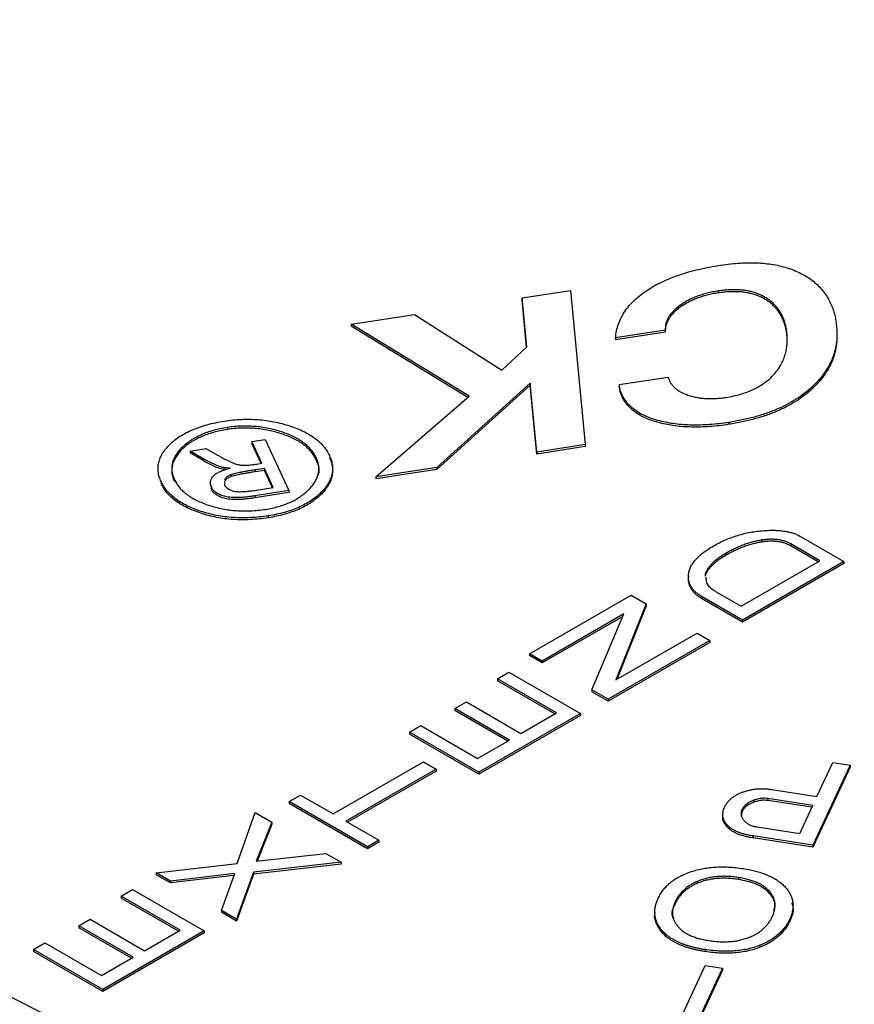
# Model space of a CAD drawing. Extents: x 0 to 34, y 0 to 22.
# Drawn here: x 9.6 to 9.7, y 7.3 to 7.5 of the extents above; entities that cross this region are included whole.
import ezdxf

# ---------------------------------------------------------------- set-up
doc = ezdxf.new("R2010")
doc.units = 0
doc.header["$MEASUREMENT"] = 0
doc.linetypes.add('SLD-PHANTOM', pattern=[0.5, 0.25, -0.05, 0.05, -0.05, 0.05, -0.05])
doc.linetypes.add('SLD-SOLID', pattern=[0])
doc.layers.add('001-OBJECT-WHITE', color=7, linetype='SLD-SOLID')

msp = doc.modelspace()

# ---------------------------------------------------------------- linework, layer by layer
at = {"layer": '001-OBJECT-WHITE', "linetype": 'SLD-SOLID'}
for p, q in [((9.67077, 7.45827), (9.67836, 7.45945)), ((9.67836, 7.45945), (9.68068, 7.43529)), ((9.7015, 7.45935), (9.7015, 7.45904)), ((9.6715, 7.45059), (9.67077, 7.45827)), ((9.67077, 7.45827), (9.67077, 7.45797)), ((9.67148, 7.45057), (9.67077, 7.45797)), ((9.64397, 7.45413), (9.6539, 7.45566)), ((9.6539, 7.45566), (9.66758, 7.44695)), ((9.66249, 7.44287), (9.64397, 7.45413)), ((9.64397, 7.45413), (9.64397, 7.45382)), ((9.71158, 7.45536), (9.71158, 7.45505)), ((9.66228, 7.44269), (9.64397, 7.45382)), ((9.69319, 7.4532), (9.68541, 7.45199)), ((9.69319, 7.45289), (9.68541, 7.45169)), ((9.69319, 7.4532), (9.69319, 7.45289)), ((9.71227, 7.45262), (9.71227, 7.45232)), ((9.68541, 7.45199), (9.68541, 7.45169)), ((9.66758, 7.44695), (9.6715, 7.45059)), ((9.67205, 7.44491), (9.65742, 7.4317)), ((9.67205, 7.44461), (9.65742, 7.43139)), ((9.67309, 7.43412), (9.67205, 7.44491)), ((9.67205, 7.44491), (9.67205, 7.44461)), ((9.67309, 7.43381), (9.67205, 7.44461)), ((9.68599, 7.4447), (9.69366, 7.44588)), ((9.68599, 7.4447), (9.68599, 7.44439)), ((9.68644, 7.44311), (9.68644, 7.4428)), ((9.71624, 7.44434), (9.71624, 7.44404)), ((9.64788, 7.43022), (9.66249, 7.44287)), ((9.70318, 7.43877), (9.70318, 7.43847)), ((9.62461, 7.43798), (9.62461, 7.43767)), ((9.62844, 7.43578), (9.63052, 7.4361)), ((9.63002, 7.43237), (9.62844, 7.43578)), ((9.62844, 7.43578), (9.62844, 7.43547)), ((9.62988, 7.43235), (9.62844, 7.43547)), ((9.63052, 7.4361), (9.63424, 7.42808)), ((9.61879, 7.43428), (9.62122, 7.43466)), ((9.6208, 7.43309), (9.61879, 7.43428)), ((9.61879, 7.43428), (9.61879, 7.43398)), ((9.6208, 7.43278), (9.61879, 7.43398)), ((9.62122, 7.43466), (9.62315, 7.4336)), ((9.68068, 7.43529), (9.67309, 7.43412)), ((9.68068, 7.43499), (9.67309, 7.43381)), ((9.67309, 7.43412), (9.67309, 7.43381)), ((9.68068, 7.43529), (9.68068, 7.43499)), ((9.62921, 7.43224), (9.63002, 7.43237)), ((9.63851, 7.43325), (9.63851, 7.43295)), ((9.63039, 7.43157), (9.62895, 7.43134)), ((9.63039, 7.43126), (9.62895, 7.43104)), ((9.63178, 7.42856), (9.63039, 7.43157)), ((9.63039, 7.43157), (9.63039, 7.43126)), ((9.63165, 7.42854), (9.63039, 7.43126)), ((9.65742, 7.4317), (9.64788, 7.43022)), ((9.65742, 7.43139), (9.64788, 7.42991)), ((9.65742, 7.4317), (9.65742, 7.43139)), ((9.61421, 7.42949), (9.61421, 7.42919)), ((9.62192, 7.42931), (9.62192, 7.42893)), ((9.62415, 7.42934), (9.62414, 7.429)), ((9.62513, 7.43056), (9.62513, 7.43025)), ((9.64788, 7.43022), (9.64788, 7.42991)), ((9.62209, 7.42831), (9.62203, 7.42897)), ((9.62209, 7.42861), (9.62209, 7.42831)), ((9.63424, 7.42808), (9.6289, 7.42726)), ((9.63424, 7.42778), (9.6289, 7.42695)), ((9.62946, 7.4282), (9.63178, 7.42856)), ((9.63424, 7.42808), (9.63424, 7.42778)), ((9.63101, 7.42415), (9.63101, 7.42384)), ((9.70829, 7.42034), (9.70829, 7.42003)), ((9.71442, 7.42091), (9.72121, 7.41699)), ((9.71743, 7.41711), (9.71289, 7.41973)), ((9.71289, 7.41973), (9.71289, 7.41942)), ((9.71716, 7.41696), (9.71289, 7.41942)), ((9.70277, 7.41829), (9.70277, 7.41798)), ((9.7051, 7.40999), (9.71743, 7.41711)), ((9.72121, 7.41699), (9.7053, 7.40781)), ((9.72121, 7.41699), (9.72121, 7.41669)), ((9.72121, 7.41669), (9.7053, 7.4075)), ((9.69683, 7.41472), (9.69683, 7.41441)), ((9.69946, 7.41499), (9.69946, 7.41469)), ((9.70109, 7.4123), (9.7051, 7.40999)), ((9.67193, 7.40255), (9.68784, 7.41174)), ((9.68784, 7.41174), (9.69022, 7.41036)), ((9.7053, 7.40781), (9.69898, 7.41145)), ((9.69898, 7.41145), (9.69898, 7.41115)), ((9.7053, 7.4075), (9.69898, 7.41115)), ((9.69022, 7.41036), (9.68548, 7.39843)), ((9.69022, 7.41005), (9.68564, 7.39853)), ((9.69022, 7.41036), (9.69022, 7.41005)), ((9.68671, 7.40879), (9.67392, 7.4014)), ((9.68654, 7.40839), (9.67392, 7.4011)), ((9.6817, 7.39691), (9.68671, 7.40879)), ((9.7053, 7.40781), (9.7053, 7.4075)), ((9.70017, 7.40462), (9.68426, 7.39543)), ((9.68548, 7.39843), (9.69818, 7.40577)), ((9.69818, 7.40577), (9.70017, 7.40462)), ((9.70017, 7.40462), (9.70017, 7.40431)), ((9.70017, 7.40431), (9.68426, 7.39513)), ((9.67392, 7.4014), (9.67193, 7.40255)), ((9.67193, 7.40255), (9.67193, 7.40225)), ((9.67392, 7.4011), (9.67193, 7.40225)), ((9.67392, 7.4014), (9.67392, 7.4011)), ((9.6669, 7.39861), (9.66869, 7.39964)), ((9.67614, 7.39327), (9.6669, 7.39861)), ((9.6669, 7.39861), (9.6669, 7.39831)), ((9.66869, 7.39964), (9.67992, 7.39316)), ((9.67588, 7.39312), (9.6669, 7.39831)), ((9.68426, 7.39543), (9.6817, 7.39691)), ((9.6817, 7.39691), (9.6817, 7.3966)), ((9.68426, 7.39513), (9.6817, 7.3966)), ((9.68426, 7.39543), (9.68426, 7.39513)), ((9.66025, 7.39395), (9.66204, 7.39499)), ((9.66879, 7.38903), (9.66025, 7.39395)), ((9.66025, 7.39395), (9.66025, 7.39365)), ((9.66204, 7.39499), (9.67058, 7.39006)), ((9.66852, 7.38887), (9.66025, 7.39365)), ((9.67992, 7.39316), (9.66401, 7.38398)), ((9.67992, 7.39285), (9.66401, 7.38367)), ((9.67058, 7.39006), (9.67614, 7.39327)), ((9.67992, 7.39316), (9.67992, 7.39285)), ((9.65314, 7.39025), (9.65493, 7.39128)), ((9.65493, 7.39128), (9.66381, 7.38616)), ((9.66401, 7.38398), (9.65314, 7.39025)), ((9.65314, 7.39025), (9.65314, 7.38994)), ((9.66401, 7.38367), (9.65314, 7.38994)), ((9.66381, 7.38616), (9.66879, 7.38903)), ((9.64118, 7.37745), (9.6553, 7.38561)), ((9.6553, 7.38561), (9.65729, 7.38446)), ((9.72216, 7.3851), (9.71633, 7.37255)), ((9.72216, 7.38479), (9.71633, 7.37225)), ((9.71697, 7.38019), (9.71944, 7.38552)), ((9.71944, 7.38552), (9.72216, 7.3851)), ((9.72216, 7.3851), (9.72216, 7.38479)), ((9.65729, 7.38446), (9.64317, 7.37631)), ((9.65729, 7.38415), (9.64344, 7.37615)), ((9.65729, 7.38446), (9.65729, 7.38415)), ((9.66401, 7.38398), (9.66401, 7.38367)), ((9.63426, 7.37938), (9.63605, 7.38041)), ((9.63605, 7.38041), (9.64118, 7.37745)), ((9.71631, 7.37877), (9.7093, 7.37986)), ((9.7093, 7.37986), (9.7093, 7.37955)), ((9.7099, 7.38128), (9.71697, 7.38019)), ((9.64655, 7.37229), (9.63426, 7.37938)), ((9.63426, 7.37938), (9.63426, 7.37907)), ((9.64655, 7.37198), (9.63426, 7.37907)), ((9.70707, 7.37959), (9.70707, 7.37929)), ((9.71618, 7.37849), (9.7093, 7.37955)), ((9.71427, 7.37438), (9.71631, 7.37877)), ((9.62613, 7.3697), (9.62895, 7.37767)), ((9.62895, 7.37767), (9.63157, 7.37616)), ((9.70522, 7.37778), (9.70515, 7.37717)), ((9.70522, 7.37808), (9.70522, 7.37778)), ((9.63157, 7.37616), (9.62912, 7.37004)), ((9.63157, 7.37585), (9.62925, 7.37005)), ((9.63157, 7.37616), (9.63157, 7.37585)), ((9.64317, 7.37631), (9.64834, 7.37332)), ((9.70289, 7.37574), (9.70289, 7.37543)), ((9.70762, 7.37541), (9.71427, 7.37438)), ((9.71633, 7.37255), (9.70698, 7.374)), ((9.70698, 7.374), (9.70698, 7.37369)), ((9.71633, 7.37225), (9.70698, 7.37369)), ((9.64834, 7.37332), (9.64655, 7.37229)), ((9.64834, 7.37302), (9.64655, 7.37198)), ((9.64655, 7.37229), (9.64655, 7.37198)), ((9.64834, 7.37332), (9.64834, 7.37302)), ((9.71633, 7.37255), (9.71633, 7.37225)), ((9.62912, 7.37004), (9.64002, 7.37128)), ((9.64002, 7.37128), (9.64241, 7.3699)), ((9.61345, 7.36825), (9.62613, 7.3697)), ((9.64241, 7.3699), (9.62868, 7.36833)), ((9.64241, 7.36959), (9.62868, 7.36803)), ((9.64241, 7.3699), (9.64241, 7.36959)), ((9.6157, 7.36695), (9.61345, 7.36825)), ((9.61345, 7.36825), (9.61345, 7.36794)), ((9.6157, 7.36665), (9.61345, 7.36794)), ((9.62574, 7.36814), (9.6157, 7.36695)), ((9.62563, 7.36782), (9.6157, 7.36665)), ((9.62367, 7.36235), (9.62574, 7.36814)), ((9.62868, 7.36833), (9.62605, 7.36098)), ((9.62868, 7.36803), (9.62605, 7.36067)), ((9.62868, 7.36833), (9.62868, 7.36803)), ((9.6157, 7.36695), (9.6157, 7.36665)), ((9.6982, 7.36688), (9.6982, 7.36657)), ((9.70467, 7.3675), (9.70467, 7.36719)), ((9.60795, 7.36458), (9.60974, 7.36562)), ((9.6172, 7.35925), (9.60795, 7.36458)), ((9.60795, 7.36458), (9.60795, 7.36428)), ((9.60974, 7.36562), (9.62098, 7.35913)), ((9.61693, 7.35909), (9.60795, 7.36428)), ((9.69474, 7.36367), (9.69474, 7.36337)), ((9.62605, 7.36098), (9.62367, 7.36235)), ((9.62367, 7.36235), (9.62367, 7.36205)), ((9.62605, 7.36067), (9.62367, 7.36205)), ((9.6013, 7.35993), (9.60309, 7.36096)), ((9.60984, 7.355), (9.6013, 7.35993)), ((9.6013, 7.35993), (9.6013, 7.35962)), ((9.60309, 7.36096), (9.61163, 7.35603)), ((9.62605, 7.36098), (9.62605, 7.36067)), ((9.7127, 7.36096), (9.7127, 7.36065)), ((9.60957, 7.35485), (9.6013, 7.35962)), ((9.62098, 7.35913), (9.60507, 7.34995)), ((9.62098, 7.35883), (9.60507, 7.34964)), ((9.61163, 7.35603), (9.6172, 7.35925)), ((9.62098, 7.35913), (9.62098, 7.35883)), ((9.69259, 7.35934), (9.69259, 7.35903)), ((9.5942, 7.35622), (9.59599, 7.35725)), ((9.59599, 7.35725), (9.60487, 7.35213)), ((9.70804, 7.35688), (9.70804, 7.35657)), ((9.60507, 7.34995), (9.5942, 7.35622)), ((9.5942, 7.35622), (9.5942, 7.35592)), ((9.60507, 7.34964), (9.5942, 7.35592)), ((9.69949, 7.3562), (9.69949, 7.35589)), ((9.60487, 7.35213), (9.60984, 7.355)), ((9.69427, 7.34258), (9.69944, 7.35372)), ((9.69944, 7.35372), (9.70216, 7.3533)), ((9.70216, 7.3533), (9.69699, 7.34216)), ((9.70216, 7.35299), (9.69712, 7.34214)), ((9.70216, 7.3533), (9.70216, 7.35299)), ((9.60507, 7.34995), (9.60507, 7.34964))]:
    msp.add_line(p, q, dxfattribs=at)
at = {"layer": '001-OBJECT-WHITE', "linetype": 'SLD-PHANTOM'}
for p, q in [((9.6208, 7.43309), (9.6208, 7.43278)), ((9.62895, 7.43134), (9.62895, 7.43104)), ((9.6289, 7.42726), (9.6289, 7.42695))]:
    msp.add_line(p, q, dxfattribs=at)
at = {"layer": '001-OBJECT-WHITE', "linetype": 'SLD-SOLID', "flags": 128}
msp.add_lwpolyline([(9.9154, 7.49466), (9.92975, 7.4772), (9.93906, 7.45865), (9.94309, 7.43947), (9.94174, 7.42017), (9.93505, 7.40124), (9.92318, 7.38318), (9.90645, 7.36645), (9.88529, 7.35148), (9.86024, 7.33867), (9.83195, 7.32835), (9.80117, 7.32078), (9.76868, 7.31615), (9.73532, 7.3146), (9.70196, 7.31615), (9.66947, 7.32078), (9.63869, 7.32835), (9.6104, 7.33867), (9.58536, 7.35148), (9.56419, 7.36645), (9.54746, 7.38318), (9.53559, 7.40124), (9.5289, 7.42017), (9.52755, 7.43947), (9.53158, 7.45865), (9.5409, 7.4772), (9.55524, 7.49466), (9.57425, 7.51056), (9.59743, 7.52449), (9.62418, 7.53609), (9.65382, 7.54507), (9.68556, 7.55119), (9.71859, 7.55429), (9.75205, 7.55429), (9.78508, 7.55119), (9.81682, 7.54507), (9.84646, 7.53609), (9.87321, 7.52449), (9.89639, 7.51056), (9.9154, 7.49466)], dxfattribs=at)
at = {"layer": '001-OBJECT-WHITE', "linetype": 'SLD-SOLID'}
for points, knots in [([(9.69045, 7.45953), (9.69081, 7.45976), (9.69154, 7.4602), (9.69274, 7.46081), (9.69403, 7.46137), (9.69542, 7.46189), (9.6969, 7.46234), (9.69848, 7.46275), (9.70015, 7.46311), (9.70131, 7.4633), (9.70189, 7.4634)], [0, 0, 0, 0, 0.1181022, 0.2366557, 0.3566804, 0.4785753, 0.6034202, 0.7313259, 0.8635172, 1, 1, 1, 1]), ([(9.70189, 7.4634), (9.70242, 7.46347), (9.70344, 7.46362), (9.70496, 7.46374), (9.70642, 7.46379), (9.70783, 7.46375), (9.70917, 7.46364), (9.71046, 7.46345), (9.71169, 7.46316), (9.71285, 7.46281), (9.71394, 7.46237), (9.71494, 7.46186), (9.71587, 7.4613), (9.71669, 7.46065), (9.71745, 7.45994), (9.71809, 7.45916), (9.71867, 7.45831), (9.71897, 7.45771), (9.71912, 7.45741)], [0, 0, 0, 0, 0.070894, 0.138022, 0.20179, 0.26291, 0.322138, 0.38026, 0.437643, 0.495217, 0.553196, 0.611078, 0.669922, 0.73069, 0.793179, 0.858874, 0.927704, 1, 1, 1, 1]), ([(9.68541, 7.45199), (9.68546, 7.45236), (9.68555, 7.45309), (9.68585, 7.45416), (9.68628, 7.45518), (9.68685, 7.45615), (9.68755, 7.45707), (9.68837, 7.45794), (9.68933, 7.45877), (9.69008, 7.45928), (9.69045, 7.45953)], [0, 0, 0, 0, 0.135603, 0.26594, 0.392747, 0.516142, 0.638285, 0.758522, 0.879016, 1, 1, 1, 1]), ([(9.7015, 7.45935), (9.7012, 7.4593), (9.70062, 7.4592), (9.69977, 7.45901), (9.69897, 7.45878), (9.6982, 7.45852), (9.69747, 7.45822), (9.69678, 7.45788), (9.69613, 7.45751), (9.69552, 7.45711), (9.69496, 7.45668), (9.69448, 7.45623), (9.69407, 7.45576), (9.69374, 7.45528), (9.69349, 7.45478), (9.6933, 7.45427), (9.69321, 7.45374), (9.6932, 7.45338), (9.69319, 7.4532)], [0, 0, 0, 0, 0.063323, 0.12537, 0.187102, 0.248255, 0.309378, 0.371414, 0.434005, 0.498261, 0.562118, 0.625574, 0.686767, 0.748511, 0.809763, 0.872519, 0.935062, 1, 1, 1, 1]), ([(9.7015, 7.45904), (9.7012, 7.459), (9.70062, 7.4589), (9.69977, 7.4587), (9.69897, 7.45847), (9.6982, 7.45821), (9.69747, 7.45791), (9.69678, 7.45757), (9.69613, 7.4572), (9.69552, 7.4568), (9.69496, 7.45637), (9.69448, 7.45592), (9.69407, 7.45545), (9.69374, 7.45497), (9.69349, 7.45447), (9.6933, 7.45396), (9.69321, 7.45343), (9.6932, 7.45307), (9.69319, 7.45289)], [0, 0, 0, 0, 0.063323, 0.12537, 0.187102, 0.248255, 0.309378, 0.371414, 0.434005, 0.498261, 0.562118, 0.625574, 0.686767, 0.748511, 0.809763, 0.872519, 0.935062, 1, 1, 1, 1]), ([(9.71158, 7.45536), (9.71148, 7.45555), (9.71129, 7.45594), (9.71093, 7.4565), (9.71052, 7.457), (9.71008, 7.45747), (9.70957, 7.45789), (9.70904, 7.45826), (9.70844, 7.45859), (9.7078, 7.45888), (9.70713, 7.45912), (9.70642, 7.45931), (9.70567, 7.45944), (9.70489, 7.45952), (9.70409, 7.45955), (9.70325, 7.45954), (9.70238, 7.45947), (9.7018, 7.45939), (9.7015, 7.45935)], [0, 0, 0, 0, 0.077356, 0.150964, 0.220691, 0.286747, 0.349899, 0.41031, 0.469587, 0.527637, 0.584365, 0.640514, 0.696542, 0.752807, 0.810837, 0.87074, 0.93358, 1, 1, 1, 1]), ([(9.71158, 7.45505), (9.71148, 7.45525), (9.71129, 7.45564), (9.71093, 7.45619), (9.71052, 7.4567), (9.71008, 7.45716), (9.70957, 7.45758), (9.70904, 7.45796), (9.70844, 7.45829), (9.7078, 7.45857), (9.70713, 7.45881), (9.70642, 7.459), (9.70567, 7.45913), (9.70489, 7.45922), (9.70409, 7.45925), (9.70325, 7.45923), (9.70238, 7.45917), (9.7018, 7.45909), (9.7015, 7.45904)], [0, 0, 0, 0, 0.077356, 0.150964, 0.220691, 0.286747, 0.349899, 0.41031, 0.469587, 0.527637, 0.584365, 0.640514, 0.696542, 0.752807, 0.810837, 0.87074, 0.93358, 1, 1, 1, 1]), ([(9.71912, 7.45741), (9.71924, 7.45712), (9.7195, 7.45653), (9.71977, 7.4556), (9.71996, 7.45464), (9.72003, 7.45398), (9.72006, 7.45365)], [0, 0, 0, 0, 0.235753, 0.480873, 0.735108, 1, 1, 1, 1]), ([(9.71227, 7.45262), (9.71225, 7.45287), (9.7122, 7.45335), (9.71205, 7.45405), (9.71186, 7.45472), (9.71167, 7.45515), (9.71158, 7.45536)], [0, 0, 0, 0, 0.265609, 0.520745, 0.764155, 1, 1, 1, 1]), ([(9.71227, 7.45232), (9.71225, 7.45256), (9.7122, 7.45304), (9.71205, 7.45374), (9.71186, 7.45441), (9.71167, 7.45484), (9.71158, 7.45505)], [0, 0, 0, 0, 0.265609, 0.520745, 0.764155, 1, 1, 1, 1]), ([(9.70274, 7.44269), (9.70313, 7.44276), (9.7039, 7.44289), (9.70499, 7.44317), (9.70602, 7.44351), (9.70697, 7.4439), (9.70786, 7.44436), (9.70867, 7.44489), (9.70942, 7.44546), (9.71009, 7.4461), (9.71068, 7.44679), (9.71119, 7.44751), (9.71159, 7.44828), (9.71191, 7.44908), (9.71215, 7.44991), (9.71228, 7.45079), (9.71233, 7.45169), (9.71229, 7.45231), (9.71227, 7.45262)], [0, 0, 0, 0, 0.057093, 0.1129206, 0.167617, 0.2225997, 0.2781428, 0.3348647, 0.3931136, 0.4538856, 0.5160807, 0.5793419, 0.6440922, 0.7103948, 0.7787426, 0.8498444, 0.9235557, 1, 1, 1, 1]), ([(9.72006, 7.45365), (9.72009, 7.45321), (9.72014, 7.45236), (9.72002, 7.45109), (9.71977, 7.44986), (9.71937, 7.44867), (9.7188, 7.44753), (9.7181, 7.44642), (9.71727, 7.44535), (9.71659, 7.44468), (9.71624, 7.44434)], [0, 0, 0, 0, 0.1344672, 0.2646098, 0.3913558, 0.5159718, 0.6379297, 0.7589717, 0.8794181, 1, 1, 1, 1]), ([(9.72006, 7.45334), (9.72009, 7.45291), (9.72014, 7.45205), (9.72002, 7.45078), (9.71977, 7.44956), (9.71937, 7.44837), (9.7188, 7.44722), (9.7181, 7.44612), (9.71727, 7.44505), (9.71659, 7.44437), (9.71624, 7.44404)], [0, 0, 0, 0, 0.1344672, 0.2646098, 0.3913558, 0.5159718, 0.6379297, 0.7589717, 0.8794181, 1, 1, 1, 1]), ([(9.68644, 7.44311), (9.68633, 7.44336), (9.68612, 7.44389), (9.68604, 7.44442), (9.68599, 7.4447)], [0, 0, 0, 0, 0.486126, 1, 1, 1, 1]), ([(9.69366, 7.44588), (9.69371, 7.44573), (9.6938, 7.44542), (9.69402, 7.44499), (9.6943, 7.44459), (9.69466, 7.44422), (9.69507, 7.44388), (9.69556, 7.44357), (9.69611, 7.4433), (9.69672, 7.44305), (9.69737, 7.44285), (9.69806, 7.44269), (9.69878, 7.44258), (9.69952, 7.44251), (9.70029, 7.44248), (9.70109, 7.44251), (9.70191, 7.44257), (9.70246, 7.44265), (9.70274, 7.44269)], [0, 0, 0, 0, 0.067182, 0.130935, 0.192552, 0.252157, 0.310993, 0.369479, 0.429076, 0.489658, 0.551019, 0.611079, 0.672048, 0.73323, 0.796192, 0.860765, 0.928984, 1, 1, 1, 1]), ([(9.68644, 7.4428), (9.68633, 7.44306), (9.68612, 7.44358), (9.68604, 7.44411), (9.68599, 7.44439)], [0, 0, 0, 0, 0.486126, 1, 1, 1, 1]), ([(9.70318, 7.43877), (9.70267, 7.4387), (9.70167, 7.43856), (9.70018, 7.43842), (9.69875, 7.43834), (9.69737, 7.43833), (9.69603, 7.43839), (9.69475, 7.43852), (9.69353, 7.43872), (9.69236, 7.43898), (9.69128, 7.4393), (9.69027, 7.43968), (9.68938, 7.44011), (9.68858, 7.4406), (9.68788, 7.44115), (9.68729, 7.44175), (9.6868, 7.44241), (9.68656, 7.44287), (9.68644, 7.44311)], [0, 0, 0, 0, 0.076492, 0.149441, 0.218798, 0.285725, 0.349922, 0.412781, 0.474018, 0.534797, 0.594137, 0.651572, 0.707881, 0.764133, 0.82042, 0.87822, 0.937826, 1, 1, 1, 1]), ([(9.71624, 7.44434), (9.71585, 7.444), (9.71509, 7.44332), (9.71375, 7.44239), (9.7123, 7.44155), (9.71071, 7.44081), (9.70901, 7.44015), (9.70719, 7.43959), (9.70523, 7.43913), (9.70387, 7.43889), (9.70318, 7.43877)], [0, 0, 0, 0, 0.128271, 0.252826, 0.376117, 0.498, 0.619869, 0.743812, 0.869969, 1, 1, 1, 1]), ([(9.71624, 7.44404), (9.71585, 7.44369), (9.71509, 7.44301), (9.71375, 7.44209), (9.7123, 7.44125), (9.71071, 7.4405), (9.70901, 7.43985), (9.70719, 7.43929), (9.70523, 7.43882), (9.70387, 7.43859), (9.70318, 7.43847)], [0, 0, 0, 0, 0.128271, 0.252826, 0.376117, 0.498, 0.619869, 0.743812, 0.869969, 1, 1, 1, 1]), ([(9.70318, 7.43847), (9.70267, 7.43839), (9.70167, 7.43825), (9.70018, 7.43811), (9.69875, 7.43804), (9.69737, 7.43803), (9.69603, 7.43809), (9.69475, 7.43821), (9.69353, 7.43841), (9.69236, 7.43867), (9.69128, 7.439), (9.69027, 7.43937), (9.68938, 7.43981), (9.68858, 7.4403), (9.68788, 7.44084), (9.68729, 7.44144), (9.6868, 7.4421), (9.68656, 7.44257), (9.68644, 7.4428)], [0, 0, 0, 0, 0.076492, 0.149441, 0.218798, 0.285725, 0.349922, 0.412781, 0.474018, 0.534797, 0.594137, 0.651572, 0.707881, 0.764133, 0.82042, 0.87822, 0.937826, 1, 1, 1, 1]), ([(9.61421, 7.42949), (9.61411, 7.42975), (9.6139, 7.43025), (9.61374, 7.43101), (9.61372, 7.43175), (9.61382, 7.43249), (9.61406, 7.43322), (9.61443, 7.43394), (9.61494, 7.43465), (9.61557, 7.43533), (9.61631, 7.43599), (9.61715, 7.4366), (9.61809, 7.43714), (9.61911, 7.43763), (9.62023, 7.43806), (9.62144, 7.43843), (9.62274, 7.43874), (9.62366, 7.4389), (9.62412, 7.43897)], [0, 0, 0, 0, 0.063331, 0.124846, 0.184885, 0.244499, 0.30426, 0.364727, 0.426365, 0.490079, 0.553845, 0.616378, 0.678375, 0.740162, 0.802754, 0.866307, 0.931949, 1, 1, 1, 1]), ([(9.62412, 7.43897), (9.62457, 7.43904), (9.62545, 7.43916), (9.62678, 7.43925), (9.62809, 7.43928), (9.62938, 7.43922), (9.63066, 7.43909), (9.63191, 7.43888), (9.63315, 7.43859), (9.63436, 7.43824), (9.6355, 7.43783), (9.63656, 7.43736), (9.6375, 7.43684), (9.63834, 7.43628), (9.63907, 7.43567), (9.63969, 7.43502), (9.64021, 7.43432), (9.64047, 7.43383), (9.64059, 7.43358)], [0, 0, 0, 0, 0.0651062, 0.1283254, 0.1902632, 0.2515512, 0.312841, 0.3746468, 0.4375013, 0.5022508, 0.5669475, 0.6296979, 0.6909575, 0.7516403, 0.8122639, 0.8732288, 0.9356927, 1, 1, 1, 1]), ([(9.62461, 7.43798), (9.62423, 7.43791), (9.62348, 7.43779), (9.62241, 7.43752), (9.6214, 7.43721), (9.62048, 7.43684), (9.61961, 7.43643), (9.61883, 7.43595), (9.61811, 7.43544), (9.61748, 7.43487), (9.61693, 7.43427), (9.6165, 7.43366), (9.61617, 7.43304), (9.61596, 7.43241), (9.61587, 7.43177), (9.61589, 7.43112), (9.61603, 7.43047), (9.61621, 7.43004), (9.6163, 7.42982)], [0, 0, 0, 0, 0.065324, 0.128759, 0.191038, 0.252378, 0.313529, 0.375408, 0.438151, 0.502886, 0.567584, 0.630203, 0.691455, 0.752314, 0.812494, 0.87372, 0.935892, 1, 1, 1, 1]), ([(9.62461, 7.43767), (9.62423, 7.43761), (9.62348, 7.43748), (9.62241, 7.43721), (9.6214, 7.43691), (9.62048, 7.43654), (9.61961, 7.43612), (9.61883, 7.43565), (9.61811, 7.43513), (9.61748, 7.43456), (9.61693, 7.43396), (9.6165, 7.43335), (9.61617, 7.43273), (9.61596, 7.4321), (9.61587, 7.43146), (9.61589, 7.43082), (9.61603, 7.43016), (9.61621, 7.42973), (9.6163, 7.42951)], [0, 0, 0, 0, 0.065324, 0.128759, 0.191038, 0.252378, 0.313529, 0.375408, 0.438151, 0.502886, 0.567584, 0.630203, 0.691455, 0.752314, 0.812494, 0.87372, 0.935892, 1, 1, 1, 1]), ([(9.63851, 7.43325), (9.6384, 7.43347), (9.63818, 7.43389), (9.63773, 7.4345), (9.63719, 7.43507), (9.63656, 7.43559), (9.63583, 7.43608), (9.63502, 7.43652), (9.63411, 7.43693), (9.63312, 7.43729), (9.63209, 7.43759), (9.63103, 7.43784), (9.62997, 7.43803), (9.6289, 7.43814), (9.62783, 7.4382), (9.62676, 7.43819), (9.62568, 7.43813), (9.62497, 7.43803), (9.62461, 7.43798)], [0, 0, 0, 0, 0.065402, 0.128829, 0.191292, 0.252686, 0.314774, 0.377097, 0.441171, 0.506961, 0.572771, 0.636025, 0.697815, 0.758215, 0.818134, 0.877702, 0.938377, 1, 1, 1, 1]), ([(9.63851, 7.43295), (9.6384, 7.43316), (9.63818, 7.43359), (9.63773, 7.43419), (9.63719, 7.43476), (9.63656, 7.43529), (9.63583, 7.43577), (9.63502, 7.43622), (9.63411, 7.43662), (9.63312, 7.43698), (9.63209, 7.43729), (9.63103, 7.43753), (9.62997, 7.43772), (9.6289, 7.43784), (9.62783, 7.4379), (9.62676, 7.43788), (9.62568, 7.43782), (9.62497, 7.43772), (9.62461, 7.43767)], [0, 0, 0, 0, 0.065402, 0.128829, 0.191292, 0.252686, 0.314774, 0.377097, 0.441171, 0.506961, 0.572771, 0.636025, 0.697815, 0.758215, 0.818134, 0.877702, 0.938377, 1, 1, 1, 1]), ([(9.62503, 7.4316), (9.62489, 7.43161), (9.62462, 7.43162), (9.62425, 7.43166), (9.62393, 7.4317), (9.62366, 7.43176), (9.6234, 7.43185), (9.62308, 7.43197), (9.6227, 7.43213), (9.62228, 7.43233), (9.62185, 7.43254), (9.62145, 7.43273), (9.6211, 7.43291), (9.6209, 7.43303), (9.6208, 7.43309)], [0, 0, 0, 0, 0.085285, 0.159382, 0.222646, 0.274755, 0.330185, 0.404446, 0.497206, 0.608488, 0.723348, 0.826544, 0.919342, 1, 1, 1, 1]), ([(9.62437, 7.4314), (9.62403, 7.43143), (9.62331, 7.43151), (9.62248, 7.43194), (9.62161, 7.43234), (9.62107, 7.43263), (9.6208, 7.43278)], [0, 0, 0, 0, 0.2344258, 0.4895487, 0.7448074, 1, 1, 1, 1]), ([(9.62315, 7.4336), (9.62333, 7.43349), (9.62368, 7.4333), (9.62419, 7.43303), (9.62465, 7.43279), (9.62508, 7.43259), (9.62546, 7.43243), (9.62581, 7.43229), (9.62611, 7.4322), (9.62647, 7.43211), (9.62696, 7.43206), (9.62762, 7.43206), (9.62838, 7.43213), (9.62892, 7.4322), (9.62921, 7.43224)], [0, 0, 0, 0, 0.108817, 0.207746, 0.295736, 0.375099, 0.443713, 0.501741, 0.551731, 0.59189, 0.669482, 0.762818, 0.872206, 1, 1, 1, 1]), ([(9.63056, 7.42515), (9.63092, 7.42521), (9.63162, 7.42533), (9.63261, 7.42558), (9.63355, 7.42589), (9.63443, 7.42624), (9.63525, 7.42666), (9.63601, 7.42712), (9.6367, 7.42764), (9.63733, 7.42821), (9.63787, 7.4288), (9.63832, 7.42941), (9.63863, 7.43004), (9.63885, 7.43066), (9.63894, 7.4313), (9.63892, 7.43195), (9.63878, 7.4326), (9.6386, 7.43303), (9.63851, 7.43325)], [0, 0, 0, 0, 0.061631, 0.122315, 0.181967, 0.241786, 0.302333, 0.363965, 0.427416, 0.493235, 0.559034, 0.622867, 0.685467, 0.74728, 0.808683, 0.871153, 0.934589, 1, 1, 1, 1]), ([(9.64059, 7.43358), (9.6407, 7.43332), (9.64091, 7.43282), (9.64106, 7.43206), (9.64109, 7.43132), (9.64098, 7.43058), (9.64074, 7.42985), (9.64038, 7.42913), (9.63986, 7.42843), (9.63923, 7.42774), (9.63849, 7.42708), (9.63767, 7.42648), (9.63676, 7.42594), (9.63577, 7.42545), (9.63469, 7.42503), (9.63355, 7.42467), (9.63231, 7.42437), (9.63145, 7.42422), (9.63101, 7.42415)], [0, 0, 0, 0, 0.064311, 0.126779, 0.187747, 0.248374, 0.309061, 0.370324, 0.432866, 0.497567, 0.562498, 0.625356, 0.687166, 0.748459, 0.809663, 0.871667, 0.93489, 1, 1, 1, 1]), ([(9.64059, 7.43327), (9.6407, 7.43302), (9.64091, 7.43252), (9.64106, 7.43176), (9.64109, 7.43101), (9.64098, 7.43027), (9.64074, 7.42955), (9.64038, 7.42883), (9.63986, 7.42812), (9.63923, 7.42743), (9.63849, 7.42678), (9.63767, 7.42617), (9.63676, 7.42563), (9.63577, 7.42514), (9.63469, 7.42473), (9.63355, 7.42436), (9.63231, 7.42406), (9.63145, 7.42391), (9.63101, 7.42384)], [0, 0, 0, 0, 0.064311, 0.126779, 0.187747, 0.248374, 0.309061, 0.370324, 0.432866, 0.497567, 0.562498, 0.625356, 0.687166, 0.748459, 0.809663, 0.871667, 0.93489, 1, 1, 1, 1]), ([(9.63878, 7.43045), (9.63882, 7.43054), (9.63922, 7.43134), (9.63885, 7.43219), (9.63851, 7.43295)], [0, 0, 0, 0, 0.100014, 1, 1, 1, 1]), ([(9.62255, 7.43051), (9.62268, 7.43062), (9.62295, 7.43084), (9.62352, 7.43112), (9.62422, 7.43138), (9.62475, 7.43152), (9.62503, 7.4316)], [0, 0, 0, 0, 0.21187, 0.444771, 0.706147, 1, 1, 1, 1]), ([(9.62895, 7.43134), (9.62872, 7.43131), (9.62827, 7.43124), (9.62763, 7.43113), (9.62705, 7.43103), (9.62654, 7.43092), (9.62609, 7.43083), (9.62572, 7.43074), (9.62539, 7.43065), (9.62521, 7.43059), (9.62513, 7.43056)], [0, 0, 0, 0, 0.179479, 0.343819, 0.491643, 0.624529, 0.741021, 0.842744, 0.928317, 1, 1, 1, 1]), ([(9.62895, 7.43104), (9.62872, 7.431), (9.62827, 7.43093), (9.62763, 7.43082), (9.62705, 7.43072), (9.62654, 7.43062), (9.62609, 7.43052), (9.62572, 7.43043), (9.62539, 7.43035), (9.62521, 7.43028), (9.62513, 7.43025)], [0, 0, 0, 0, 0.179479, 0.343819, 0.491643, 0.624529, 0.741021, 0.842744, 0.928317, 1, 1, 1, 1]), ([(9.63101, 7.42415), (9.63054, 7.42408), (9.62961, 7.42395), (9.62821, 7.42384), (9.62684, 7.42382), (9.6255, 7.42386), (9.62419, 7.42399), (9.62291, 7.42419), (9.62165, 7.42447), (9.62045, 7.42483), (9.6193, 7.42525), (9.61825, 7.42571), (9.61731, 7.42623), (9.61646, 7.42679), (9.61574, 7.4274), (9.61511, 7.42805), (9.61459, 7.42875), (9.61434, 7.42924), (9.61421, 7.42949)], [0, 0, 0, 0, 0.068055, 0.1337008, 0.1973167, 0.2598289, 0.3216197, 0.3836205, 0.4461569, 0.5101019, 0.5738196, 0.6352524, 0.6957225, 0.755487, 0.8151048, 0.8751472, 0.9366658, 1, 1, 1, 1]), ([(9.63101, 7.42384), (9.63054, 7.42377), (9.62961, 7.42364), (9.62821, 7.42354), (9.62684, 7.42351), (9.6255, 7.42355), (9.62419, 7.42368), (9.62291, 7.42388), (9.62165, 7.42417), (9.62045, 7.42453), (9.6193, 7.42494), (9.61825, 7.42541), (9.61731, 7.42592), (9.61646, 7.42648), (9.61574, 7.42709), (9.61511, 7.42774), (9.61459, 7.42844), (9.61434, 7.42894), (9.61421, 7.42919)], [0, 0, 0, 0, 0.068055, 0.1337008, 0.1973167, 0.2598289, 0.3216197, 0.3836205, 0.4461569, 0.5101019, 0.5738196, 0.6352524, 0.6957225, 0.755487, 0.8151048, 0.8751472, 0.9366658, 1, 1, 1, 1]), ([(9.6163, 7.42982), (9.61641, 7.4296), (9.61663, 7.42918), (9.61707, 7.42857), (9.61762, 7.428), (9.61825, 7.42748), (9.61898, 7.42699), (9.61979, 7.42655), (9.6207, 7.42615), (9.62169, 7.42579), (9.62273, 7.42548), (9.62381, 7.42523), (9.6249, 7.42505), (9.626, 7.42494), (9.62712, 7.42489), (9.62826, 7.42491), (9.62942, 7.42499), (9.63018, 7.4251), (9.63056, 7.42515)], [0, 0, 0, 0, 0.064117, 0.126297, 0.187532, 0.247719, 0.30831, 0.369832, 0.432214, 0.496921, 0.561665, 0.6246, 0.686328, 0.747619, 0.808866, 0.871224, 0.934667, 1, 1, 1, 1]), ([(9.62209, 7.42861), (9.62205, 7.4287), (9.62199, 7.42886), (9.62193, 7.42911), (9.62192, 7.42936), (9.62196, 7.4296), (9.62204, 7.42983), (9.62217, 7.43006), (9.62233, 7.43029), (9.62248, 7.43044), (9.62255, 7.43051)], [0, 0, 0, 0, 0.1300314, 0.2560417, 0.3796378, 0.5023892, 0.6229639, 0.7456383, 0.8709281, 1, 1, 1, 1]), ([(9.62513, 7.43056), (9.62503, 7.43052), (9.62482, 7.43044), (9.62457, 7.43027), (9.62436, 7.43009), (9.62424, 7.42991), (9.62418, 7.42981), (9.62416, 7.42977)], [0, 0, 0, 0, 0.1226662, 0.243841, 0.3685083, 0.4991883, 0.56, 0.56, 0.56, 0.56]), ([(9.62513, 7.43025), (9.62503, 7.43021), (9.62482, 7.43013), (9.62457, 7.42997), (9.62436, 7.42978), (9.62424, 7.42961), (9.62418, 7.4295), (9.62416, 7.42947)], [0, 0, 0, 0, 0.1226662, 0.243841, 0.3685083, 0.4991883, 0.56, 0.56, 0.56, 0.56]), ([(9.6289, 7.42726), (9.62863, 7.42722), (9.62813, 7.42714), (9.6274, 7.42706), (9.62672, 7.42701), (9.62609, 7.42698), (9.62551, 7.42699), (9.62499, 7.42703), (9.62451, 7.4271), (9.62409, 7.4272), (9.62372, 7.42732), (9.62337, 7.42745), (9.62308, 7.42761), (9.6228, 7.42778), (9.62257, 7.42797), (9.62236, 7.42816), (9.62221, 7.42838), (9.62213, 7.42854), (9.62209, 7.42861)], [0, 0, 0, 0, 0.09905, 0.190771, 0.274707, 0.351177, 0.421461, 0.48621, 0.545324, 0.60034, 0.652373, 0.703095, 0.752307, 0.800608, 0.849143, 0.89836, 0.948349, 1, 1, 1, 1]), ([(9.6289, 7.42695), (9.62863, 7.42691), (9.62813, 7.42684), (9.6274, 7.42676), (9.62672, 7.4267), (9.62609, 7.42668), (9.62551, 7.42669), (9.62499, 7.42672), (9.62451, 7.42679), (9.62409, 7.42689), (9.62372, 7.42701), (9.62337, 7.42715), (9.62308, 7.42731), (9.6228, 7.42747), (9.62257, 7.42766), (9.62236, 7.42786), (9.62221, 7.42808), (9.62213, 7.42823), (9.62209, 7.42831)], [0, 0, 0, 0, 0.09905, 0.190771, 0.274707, 0.351177, 0.421461, 0.48621, 0.545324, 0.60034, 0.652373, 0.703095, 0.752307, 0.800608, 0.849143, 0.89836, 0.948349, 1, 1, 1, 1]), ([(9.62414, 7.429), (9.62419, 7.4289), (9.6243, 7.42871), (9.62458, 7.42845), (9.62495, 7.42823), (9.62532, 7.42807), (9.62569, 7.42797), (9.62604, 7.42793), (9.62645, 7.42792), (9.62692, 7.42792), (9.62747, 7.42795), (9.62807, 7.42801), (9.62875, 7.42809), (9.62922, 7.42816), (9.62946, 7.4282)], [0, 0, 0, 0, 0.086291, 0.16927, 0.251764, 0.33885, 0.38721, 0.442854, 0.508234, 0.58377, 0.670869, 0.768913, 0.878275, 1, 1, 1, 1]), ([(9.70078, 7.41944), (9.70108, 7.41961), (9.70167, 7.41993), (9.70261, 7.42037), (9.70357, 7.42076), (9.70454, 7.42109), (9.70554, 7.42136), (9.70655, 7.42158), (9.70758, 7.42174), (9.70829, 7.4218), (9.70864, 7.42183)], [0, 0, 0, 0, 0.138403, 0.271608, 0.399853, 0.524295, 0.645428, 0.764656, 0.882297, 1, 1, 1, 1]), ([(9.70864, 7.42183), (9.70894, 7.42185), (9.70953, 7.42188), (9.71039, 7.42188), (9.7112, 7.42183), (9.71196, 7.42174), (9.71266, 7.4216), (9.71331, 7.42142), (9.7139, 7.42119), (9.71425, 7.421), (9.71442, 7.42091)], [0, 0, 0, 0, 0.147343, 0.285282, 0.415424, 0.539128, 0.657033, 0.772143, 0.885943, 1, 1, 1, 1]), ([(9.70829, 7.42034), (9.70806, 7.4203), (9.7076, 7.42022), (9.70692, 7.42006), (9.70624, 7.41985), (9.70554, 7.41962), (9.70485, 7.41934), (9.70416, 7.41903), (9.70346, 7.41868), (9.703, 7.41842), (9.70277, 7.41829)], [0, 0, 0, 0, 0.106661, 0.217392, 0.33303, 0.454012, 0.580571, 0.713433, 0.852901, 1, 1, 1, 1]), ([(9.70829, 7.42003), (9.70806, 7.41999), (9.7076, 7.41991), (9.70692, 7.41975), (9.70624, 7.41955), (9.70554, 7.41931), (9.70485, 7.41903), (9.70416, 7.41872), (9.70346, 7.41837), (9.703, 7.41811), (9.70277, 7.41798)], [0, 0, 0, 0, 0.106661, 0.217392, 0.33303, 0.454012, 0.580571, 0.713433, 0.852901, 1, 1, 1, 1]), ([(9.71289, 7.41973), (9.71274, 7.41981), (9.71244, 7.41997), (9.71194, 7.42016), (9.71141, 7.42031), (9.71084, 7.42041), (9.71024, 7.42046), (9.70961, 7.42047), (9.70896, 7.42043), (9.70852, 7.42037), (9.70829, 7.42034)], [0, 0, 0, 0, 0.125053, 0.245172, 0.362464, 0.480859, 0.601245, 0.726442, 0.858592, 1, 1, 1, 1]), ([(9.71289, 7.41942), (9.71274, 7.41951), (9.71244, 7.41967), (9.71194, 7.41986), (9.71141, 7.42), (9.71084, 7.4201), (9.71024, 7.42016), (9.70961, 7.42016), (9.70896, 7.42012), (9.70852, 7.42006), (9.70829, 7.42003)], [0, 0, 0, 0, 0.125053, 0.245172, 0.362464, 0.480859, 0.601245, 0.726442, 0.858592, 1, 1, 1, 1]), ([(9.69683, 7.41472), (9.69684, 7.41492), (9.69688, 7.41533), (9.69707, 7.41594), (9.69739, 7.41655), (9.69783, 7.41714), (9.69839, 7.41773), (9.69906, 7.41831), (9.69987, 7.41889), (9.70047, 7.41925), (9.70078, 7.41944)], [0, 0, 0, 0, 0.114316, 0.229167, 0.345197, 0.465339, 0.589188, 0.719491, 0.856083, 1, 1, 1, 1]), ([(9.70277, 7.41829), (9.70254, 7.41815), (9.70208, 7.41788), (9.70147, 7.41746), (9.70094, 7.41705), (9.70048, 7.41664), (9.70011, 7.41622), (9.69981, 7.41581), (9.69958, 7.4154), (9.6995, 7.41513), (9.69946, 7.41499)], [0, 0, 0, 0, 0.14927, 0.289821, 0.422826, 0.548899, 0.668954, 0.783439, 0.893813, 1, 1, 1, 1]), ([(9.70277, 7.41798), (9.70254, 7.41784), (9.70208, 7.41758), (9.70147, 7.41716), (9.70094, 7.41674), (9.70048, 7.41633), (9.70011, 7.41592), (9.69981, 7.41551), (9.69958, 7.4151), (9.6995, 7.41482), (9.69946, 7.41469)], [0, 0, 0, 0, 0.14927, 0.289821, 0.422826, 0.548899, 0.668954, 0.783439, 0.893813, 1, 1, 1, 1]), ([(9.69898, 7.41145), (9.69881, 7.41156), (9.69846, 7.41178), (9.69801, 7.41213), (9.69764, 7.41251), (9.69733, 7.4129), (9.6971, 7.41333), (9.69693, 7.41377), (9.69684, 7.41424), (9.69683, 7.41455), (9.69683, 7.41472)], [0, 0, 0, 0, 0.123146, 0.244697, 0.364709, 0.485989, 0.60832, 0.734192, 0.864003, 1, 1, 1, 1]), ([(9.69898, 7.41115), (9.69881, 7.41126), (9.69846, 7.41147), (9.69801, 7.41182), (9.69764, 7.4122), (9.69733, 7.4126), (9.6971, 7.41302), (9.69693, 7.41346), (9.69684, 7.41393), (9.69683, 7.41425), (9.69683, 7.41441)], [0, 0, 0, 0, 0.123146, 0.244697, 0.364709, 0.485989, 0.60832, 0.734192, 0.864003, 1, 1, 1, 1]), ([(9.69956, 7.41454), (9.69957, 7.41413), (9.6996, 7.41328), (9.70058, 7.41264), (9.70109, 7.4123)], [0, 0, 0, 0, 0.477012, 1, 1, 1, 1]), ([(9.70553, 7.38094), (9.7057, 7.38099), (9.70604, 7.3811), (9.70656, 7.38123), (9.7071, 7.38132), (9.70764, 7.38138), (9.7082, 7.38141), (9.70876, 7.3814), (9.70933, 7.38136), (9.70971, 7.38131), (9.7099, 7.38128)], [0, 0, 0, 0, 0.128233, 0.253262, 0.375095, 0.496886, 0.619182, 0.742817, 0.869042, 1, 1, 1, 1]), ([(9.7025, 7.3785), (9.70257, 7.37864), (9.70271, 7.3789), (9.70297, 7.37928), (9.70328, 7.37963), (9.70363, 7.37996), (9.70404, 7.38025), (9.70449, 7.38051), (9.70499, 7.38075), (9.70535, 7.38088), (9.70553, 7.38094)], [0, 0, 0, 0, 0.138353, 0.270111, 0.397289, 0.519855, 0.640327, 0.759734, 0.879394, 1, 1, 1, 1]), ([(9.7093, 7.37986), (9.70913, 7.37988), (9.70877, 7.37992), (9.7082, 7.37988), (9.70763, 7.37978), (9.70726, 7.37966), (9.70707, 7.37959)], [0, 0, 0, 0, 0.2284825, 0.4638318, 0.7175069, 1, 1, 1, 1]), ([(9.70289, 7.37574), (9.7028, 7.37584), (9.70263, 7.37604), (9.70244, 7.37636), (9.70231, 7.3767), (9.70223, 7.37704), (9.70221, 7.37739), (9.70225, 7.37775), (9.70234, 7.37813), (9.70245, 7.37838), (9.7025, 7.3785)], [0, 0, 0, 0, 0.119775, 0.239353, 0.358755, 0.479603, 0.60272, 0.730341, 0.862431, 1, 1, 1, 1]), ([(9.70707, 7.37959), (9.70696, 7.37955), (9.70673, 7.37946), (9.70643, 7.37931), (9.70616, 7.37914), (9.7059, 7.37896), (9.70569, 7.37876), (9.7055, 7.37855), (9.70534, 7.37832), (9.70526, 7.37816), (9.70522, 7.37808)], [0, 0, 0, 0, 0.123578, 0.245748, 0.366152, 0.487262, 0.610484, 0.736516, 0.866027, 1, 1, 1, 1]), ([(9.70707, 7.37929), (9.70696, 7.37924), (9.70673, 7.37915), (9.70643, 7.379), (9.70616, 7.37884), (9.7059, 7.37866), (9.70569, 7.37846), (9.7055, 7.37825), (9.70534, 7.37802), (9.70526, 7.37786), (9.70522, 7.37778)], [0, 0, 0, 0, 0.123578, 0.245748, 0.366152, 0.487262, 0.610484, 0.736516, 0.866027, 1, 1, 1, 1]), ([(9.7093, 7.37955), (9.70913, 7.37957), (9.70877, 7.37961), (9.7082, 7.37958), (9.70763, 7.37947), (9.70726, 7.37935), (9.70707, 7.37929)], [0, 0, 0, 0, 0.2284825, 0.4638318, 0.7175069, 1, 1, 1, 1]), ([(9.70289, 7.37543), (9.7025, 7.37593), (9.7021, 7.37646), (9.70223, 7.377), (9.70223, 7.37703)], [0, 0, 0, 0, 0.959887, 1, 1, 1, 1]), ([(9.70522, 7.37808), (9.70519, 7.37801), (9.70513, 7.37787), (9.70508, 7.37765), (9.70507, 7.37744), (9.70509, 7.37723), (9.70515, 7.37703), (9.70524, 7.37682), (9.70537, 7.37662), (9.70553, 7.37642), (9.70572, 7.37623), (9.70593, 7.37606), (9.70616, 7.3759), (9.70641, 7.37577), (9.70668, 7.37565), (9.70698, 7.37555), (9.70729, 7.37547), (9.70751, 7.37543), (9.70762, 7.37541)], [0, 0, 0, 0, 0.066301, 0.130794, 0.194131, 0.256722, 0.3191, 0.382839, 0.447264, 0.51374, 0.579413, 0.642672, 0.703484, 0.763087, 0.821898, 0.880456, 0.939782, 1, 1, 1, 1]), ([(9.70698, 7.374), (9.70674, 7.37404), (9.70629, 7.37412), (9.70564, 7.37427), (9.70505, 7.37444), (9.70451, 7.37465), (9.70402, 7.37488), (9.70359, 7.37514), (9.7032, 7.37542), (9.70299, 7.37563), (9.70289, 7.37574)], [0, 0, 0, 0, 0.13975, 0.271934, 0.399477, 0.522628, 0.642708, 0.761571, 0.879835, 1, 1, 1, 1]), ([(9.70698, 7.37369), (9.70674, 7.37373), (9.70629, 7.37381), (9.70564, 7.37396), (9.70505, 7.37414), (9.70451, 7.37434), (9.70402, 7.37457), (9.70359, 7.37483), (9.7032, 7.37512), (9.70299, 7.37533), (9.70289, 7.37543)], [0, 0, 0, 0, 0.13975, 0.271934, 0.399477, 0.522628, 0.642708, 0.761571, 0.879835, 1, 1, 1, 1]), ([(9.6921, 7.36425), (9.69222, 7.36448), (9.69244, 7.36492), (9.69288, 7.36556), (9.69339, 7.36614), (9.69397, 7.36668), (9.69463, 7.36717), (9.69537, 7.36761), (9.69618, 7.368), (9.69705, 7.36835), (9.69798, 7.36864), (9.69895, 7.36886), (9.69995, 7.36903), (9.70098, 7.36913), (9.70205, 7.36917), (9.70315, 7.36914), (9.70428, 7.36906), (9.70503, 7.36895), (9.70542, 7.36889)], [0, 0, 0, 0, 0.070062, 0.137009, 0.201625, 0.263851, 0.324903, 0.385321, 0.445325, 0.505991, 0.566343, 0.625812, 0.684896, 0.744288, 0.804911, 0.867427, 0.932195, 1, 1, 1, 1]), ([(9.70467, 7.3675), (9.70437, 7.36754), (9.70377, 7.36762), (9.70288, 7.36768), (9.70202, 7.36769), (9.70119, 7.36764), (9.70039, 7.36753), (9.69962, 7.36737), (9.69888, 7.36716), (9.69843, 7.36697), (9.6982, 7.36688)], [0, 0, 0, 0, 0.138241, 0.269285, 0.39449, 0.516613, 0.635839, 0.755416, 0.876044, 1, 1, 1, 1]), ([(9.70542, 7.36889), (9.70579, 7.36883), (9.70651, 7.36871), (9.70754, 7.36846), (9.70849, 7.36817), (9.70936, 7.36783), (9.71015, 7.36744), (9.71086, 7.367), (9.71148, 7.36652), (9.71202, 7.36599), (9.71247, 7.36544), (9.71282, 7.36485), (9.71307, 7.36425), (9.7132, 7.36363), (9.71324, 7.36299), (9.71316, 7.36233), (9.713, 7.36165), (9.7128, 7.36119), (9.7127, 7.36096)], [0, 0, 0, 0, 0.066112, 0.129479, 0.190887, 0.250459, 0.309438, 0.368327, 0.427715, 0.488281, 0.549252, 0.609856, 0.670872, 0.732484, 0.795729, 0.861092, 0.929129, 1, 1, 1, 1]), ([(9.6982, 7.36688), (9.698, 7.36678), (9.69759, 7.3666), (9.69705, 7.36628), (9.69654, 7.36592), (9.69609, 7.36554), (9.69568, 7.36512), (9.69532, 7.36467), (9.695, 7.36418), (9.69483, 7.36385), (9.69474, 7.36367)], [0, 0, 0, 0, 0.116109, 0.232624, 0.350794, 0.471888, 0.596612, 0.725978, 0.859976, 1, 1, 1, 1]), ([(9.6982, 7.36657), (9.698, 7.36648), (9.69759, 7.36629), (9.69705, 7.36597), (9.69654, 7.36562), (9.69609, 7.36523), (9.69568, 7.36481), (9.69532, 7.36436), (9.695, 7.36388), (9.69483, 7.36354), (9.69474, 7.36337)], [0, 0, 0, 0, 0.116109, 0.232624, 0.350794, 0.471888, 0.596612, 0.725978, 0.859976, 1, 1, 1, 1]), ([(9.70467, 7.36719), (9.70437, 7.36723), (9.70377, 7.36732), (9.70288, 7.36738), (9.70202, 7.36738), (9.70119, 7.36734), (9.70039, 7.36723), (9.69962, 7.36707), (9.69888, 7.36685), (9.69843, 7.36667), (9.6982, 7.36657)], [0, 0, 0, 0, 0.138241, 0.269285, 0.39449, 0.516613, 0.635839, 0.755416, 0.876044, 1, 1, 1, 1]), ([(9.70998, 7.36137), (9.71006, 7.36156), (9.71021, 7.36191), (9.71035, 7.36245), (9.71042, 7.36297), (9.71042, 7.36347), (9.71032, 7.36395), (9.71016, 7.36441), (9.70991, 7.36486), (9.70959, 7.36529), (9.7092, 7.36569), (9.70874, 7.36606), (9.70822, 7.36639), (9.70764, 7.36669), (9.70699, 7.36694), (9.70627, 7.36717), (9.7055, 7.36736), (9.70495, 7.36745), (9.70467, 7.3675)], [0, 0, 0, 0, 0.073354, 0.143126, 0.210371, 0.274898, 0.337348, 0.398505, 0.458965, 0.51934, 0.579083, 0.637508, 0.695044, 0.752967, 0.81161, 0.872127, 0.934516, 1, 1, 1, 1]), ([(9.71022, 7.36231), (9.71031, 7.36261), (9.71059, 7.36362), (9.70964, 7.36519), (9.70747, 7.36662), (9.70561, 7.367), (9.70467, 7.36719)], [0, 0, 0, 0, 0.1402313, 0.474059, 0.7366907, 1, 1, 1, 1]), ([(9.69259, 7.35934), (9.69245, 7.35952), (9.69217, 7.35988), (9.69188, 7.36046), (9.69167, 7.36105), (9.69157, 7.36165), (9.69155, 7.36228), (9.69164, 7.36292), (9.69181, 7.36359), (9.692, 7.36403), (9.6921, 7.36425)], [0, 0, 0, 0, 0.118714, 0.236688, 0.355539, 0.476829, 0.600543, 0.728823, 0.861752, 1, 1, 1, 1]), ([(9.69474, 7.36337), (9.69439, 7.36265), (9.69401, 7.36188), (9.69442, 7.36116), (9.69445, 7.36111)], [0, 0, 0, 0, 0.9294685, 1, 1, 1, 1]), ([(9.69474, 7.36367), (9.69467, 7.3635), (9.69453, 7.36316), (9.69439, 7.36265), (9.69433, 7.36215), (9.69434, 7.36166), (9.69443, 7.36119), (9.6946, 7.36073), (9.69483, 7.36028), (9.69515, 7.35985), (9.69552, 7.35945), (9.69597, 7.35908), (9.69649, 7.35874), (9.69706, 7.35845), (9.6977, 7.35818), (9.69841, 7.35796), (9.69918, 7.35777), (9.69972, 7.35768), (9.7, 7.35763)], [0, 0, 0, 0, 0.070816, 0.138643, 0.204303, 0.268128, 0.330488, 0.391843, 0.452878, 0.514505, 0.575188, 0.634424, 0.692751, 0.75112, 0.81027, 0.871151, 0.934173, 1, 1, 1, 1]), ([(9.71301, 7.36351), (9.71309, 7.36329), (9.71346, 7.36234), (9.71303, 7.36139), (9.7127, 7.36065)], [0, 0, 0, 0, 0.231396, 1, 1, 1, 1]), ([(9.69259, 7.35903), (9.69199, 7.35994), (9.69132, 7.36096), (9.69162, 7.36201), (9.69165, 7.36213)], [0, 0, 0, 0, 0.882997, 1, 1, 1, 1]), ([(9.70647, 7.35818), (9.70668, 7.35827), (9.70709, 7.35845), (9.70764, 7.35876), (9.70816, 7.35911), (9.70861, 7.3595), (9.70903, 7.35991), (9.7094, 7.36037), (9.70973, 7.36086), (9.70989, 7.3612), (9.70998, 7.36137)], [0, 0, 0, 0, 0.1155445, 0.2310796, 0.3489687, 0.4697536, 0.5942665, 0.7238306, 0.8586173, 1, 1, 1, 1]), ([(9.7127, 7.36096), (9.71259, 7.36074), (9.71237, 7.3603), (9.71196, 7.35968), (9.71147, 7.35911), (9.71092, 7.35857), (9.7103, 7.35808), (9.70962, 7.35763), (9.70886, 7.35723), (9.70831, 7.35699), (9.70804, 7.35688)], [0, 0, 0, 0, 0.13869, 0.27145, 0.399193, 0.523114, 0.644454, 0.763425, 0.881601, 1, 1, 1, 1]), ([(9.7127, 7.36065), (9.71259, 7.36043), (9.71237, 7.36), (9.71196, 7.35938), (9.71147, 7.3588), (9.71092, 7.35826), (9.7103, 7.35777), (9.70962, 7.35732), (9.70886, 7.35692), (9.70831, 7.35669), (9.70804, 7.35657)], [0, 0, 0, 0, 0.13869, 0.27145, 0.399193, 0.523114, 0.644454, 0.763425, 0.881601, 1, 1, 1, 1]), ([(9.69949, 7.3562), (9.69929, 7.35623), (9.69889, 7.35629), (9.6983, 7.35641), (9.69774, 7.35654), (9.6972, 7.35667), (9.69669, 7.35683), (9.69619, 7.35699), (9.69573, 7.35717), (9.69528, 7.35736), (9.69487, 7.35757), (9.69447, 7.35778), (9.69409, 7.35801), (9.69374, 7.35825), (9.69342, 7.3585), (9.69311, 7.35877), (9.69283, 7.35905), (9.69267, 7.35924), (9.69259, 7.35934)], [0, 0, 0, 0, 0.06962, 0.137432, 0.203623, 0.268708, 0.332042, 0.394659, 0.45626, 0.517028, 0.576921, 0.636603, 0.696706, 0.756382, 0.816246, 0.87686, 0.9377, 1, 1, 1, 1]), ([(9.69949, 7.35589), (9.69929, 7.35592), (9.69889, 7.35599), (9.6983, 7.3561), (9.69774, 7.35623), (9.6972, 7.35637), (9.69669, 7.35652), (9.69619, 7.35669), (9.69573, 7.35687), (9.69528, 7.35705), (9.69487, 7.35726), (9.69447, 7.35747), (9.69409, 7.3577), (9.69374, 7.35794), (9.69342, 7.3582), (9.69311, 7.35846), (9.69283, 7.35874), (9.69267, 7.35893), (9.69259, 7.35903)], [0, 0, 0, 0, 0.06962, 0.137432, 0.203623, 0.268708, 0.332042, 0.394659, 0.45626, 0.517028, 0.576921, 0.636603, 0.696706, 0.756382, 0.816246, 0.87686, 0.9377, 1, 1, 1, 1]), ([(9.70804, 7.35688), (9.70773, 7.35676), (9.70712, 7.35654), (9.70613, 7.35629), (9.70512, 7.3561), (9.70406, 7.35598), (9.70296, 7.35593), (9.70183, 7.35595), (9.70067, 7.35603), (9.69989, 7.35614), (9.69949, 7.3562)], [0, 0, 0, 0, 0.122733, 0.242931, 0.362045, 0.482216, 0.604793, 0.730955, 0.862319, 1, 1, 1, 1]), ([(9.7, 7.35763), (9.7003, 7.35759), (9.7009, 7.3575), (9.70179, 7.35744), (9.70265, 7.35743), (9.70348, 7.35747), (9.70428, 7.35756), (9.70505, 7.35771), (9.70578, 7.35792), (9.70624, 7.35809), (9.70647, 7.35818)], [0, 0, 0, 0, 0.138998, 0.270696, 0.396928, 0.519292, 0.638862, 0.758193, 0.877853, 1, 1, 1, 1]), ([(9.70804, 7.35657), (9.70773, 7.35646), (9.70712, 7.35623), (9.70613, 7.35598), (9.70512, 7.35579), (9.70406, 7.35567), (9.70296, 7.35562), (9.70183, 7.35564), (9.70067, 7.35573), (9.69989, 7.35583), (9.69949, 7.35589)], [0, 0, 0, 0, 0.122733, 0.242931, 0.362045, 0.482216, 0.604793, 0.730955, 0.862319, 1, 1, 1, 1])]:
    msp.add_open_spline(points, degree=3, knots=knots, dxfattribs=at)

doc.saveas('drawing.dxf')
